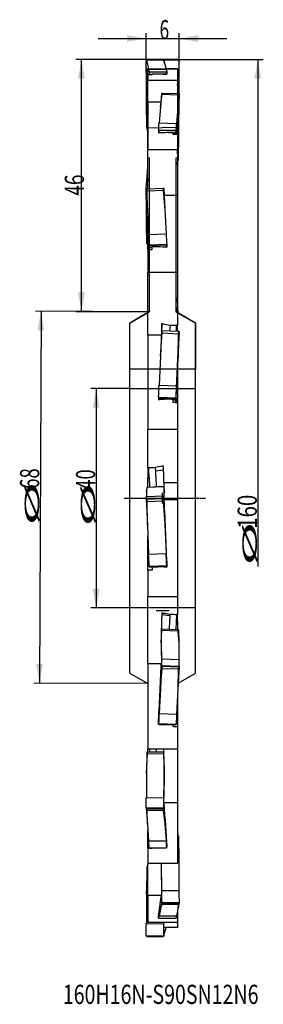
# Model space of a CAD drawing. Units: millimetres. Extents: x 223 to 268, y 152 to 332.
import ezdxf
from ezdxf.lldxf.tags import DXFTag

# ---------------------------------------------------------------- set-up
doc = ezdxf.new("R2010")
doc.units = ezdxf.units.MM
doc.linetypes.add('CENTER2', pattern=[1.125, 0.75, -0.125, 0.125, -0.125])
for name, color, linetype in [('1', 4, 'Continuous'), ('2', 7, 'Continuous'), ('4', 2, 'CENTER2'), ('80', 6, 'Continuous'), ('81', 3, 'Continuous'), ('CUT', 1, 'Continuous'), ('NOCUT', 7, 'Continuous'), ('SK2', 7, 'Continuous'), ('SK3', 1, 'DASHED'), ('SK4', 2, 'CENTER2'), ('SK6', 5, 'Continuous')]:
    doc.layers.add(name, color=color, linetype=linetype)
doc.styles.add('cesky', font='simplex.shx')
tags = doc.linetypes.add('DASHED', pattern=[25.72, 12.86, -12.86]).pattern_tags.tags
tags[6:7] = [DXFTag(74, 4), DXFTag(75, 0), DXFTag(340, '0'), DXFTag(46, 0.0), DXFTag(50, 0.0), DXFTag(44, 0.0), DXFTag(45, 0.0)]
tags[4:5] = [DXFTag(74, 4), DXFTag(75, 0), DXFTag(340, '0'), DXFTag(46, 0.0), DXFTag(50, 0.0), DXFTag(44, 0.0), DXFTag(45, 0.0)]

msp = doc.modelspace()

# ---------------------------------------------------------------- linework, layer by layer
at = {"layer": '1'}
for p, q in [((246.55, 324.34), (246.45, 324.24)), ((246.45, 324.24), (246.66, 323.54)), ((246.45, 324.14), (246.45, 324.24)), ((246.55, 324.34), (249.54, 324.38)), ((246.59, 324.3), (246.55, 324.34)), ((246.59, 324.3), (249.54, 324.34)), ((246.66, 323.54), (246.59, 324.3)), ((246.66, 323.54), (246.89, 322.61)), ((249.64, 324.29), (249.54, 324.38)), ((249.54, 324.38), (249.54, 324.34)), ((249.54, 324.34), (249.85, 323.59)), ((249.64, 324.29), (249.85, 323.59)), ((249.85, 323.59), (250.09, 322.66)), ((246.51, 316.67), (246.47, 321.98)), ((246.74, 321.62), (246.74, 320.65)), ((246.89, 322.61), (250.09, 322.66)), ((246.99, 322.18), (250.18, 322.23)), ((246.99, 322.18), (250.19, 322.23)), ((246.99, 322.18), (246.99, 322.16)), ((246.99, 322.18), (246.99, 322.18)), ((247.1, 322.14), (246.99, 322.16)), ((246.99, 322.16), (247, 321.62)), ((247.1, 322.14), (250.09, 322.19)), ((247.13, 321.69), (247.1, 322.14)), ((247.13, 321.69), (247.5, 321.69)), ((247.13, 321.62), (247.13, 321.69)), ((247.5, 321.73), (247.5, 321.63)), ((249.49, 321.72), (250.07, 321.73)), ((252.14, 322.73), (250.07, 322.73)), ((250.09, 322.19), (250.07, 321.73)), ((250.07, 321.73), (250.07, 321.72)), ((250.19, 322.21), (250.09, 322.19)), ((250.18, 322.23), (250.19, 322.21)), ((250.19, 322.23), (250.18, 322.23)), ((250.19, 322.21), (250.19, 321.71)), ((252.14, 322.73), (252.14, 320.65)), ((246.74, 316.66), (246.74, 320.65)), ((246.74, 320.65), (252.14, 320.65)), ((252.14, 320.65), (252.14, 318.19)), ((252.23, 319.4), (252.14, 319.84)), ((249.24, 318.2), (249.04, 315.73)), ((249.04, 315.73), (249.35, 318.07)), ((249.34, 318.28), (249.24, 318.2)), ((249.34, 318.28), (252.34, 318.19)), ((249.35, 318.07), (249.34, 318.28)), ((249.35, 318.07), (252.3, 317.98)), ((252.44, 318.22), (252.23, 319.4)), ((252.44, 318.1), (252.23, 315.64)), ((252.3, 317.98), (252.23, 315.64)), ((252.34, 318.19), (252.3, 317.98)), ((252.44, 318.1), (252.34, 318.19)), ((252.44, 318.12), (252.44, 318.22)), ((252.44, 318.14), (252.44, 318.14)), ((252.44, 318.14), (252.44, 318.12)), ((252.44, 318.02), (252.44, 318.1)), ((246.56, 311.9), (246.51, 316.67)), ((249.11, 316.66), (246.74, 316.66)), ((246.74, 316.66), (246.74, 307.99)), ((252.38, 311.64), (252.42, 316.19)), ((252.38, 310.7), (252.42, 315.97)), ((249.04, 315.73), (248.8, 312.84)), ((252.23, 315.64), (252, 312.74)), ((248.8, 312.84), (252, 312.74)), ((246.57, 311.88), (246.56, 311.9)), ((246.56, 311.88), (246.59, 311.88)), ((246.56, 311.88), (246.57, 311.88)), ((246.74, 311.12), (246.66, 311.45)), ((248.7, 311.56), (248.69, 311.01)), ((248.7, 311.61), (251.9, 311.51)), ((248.7, 311.61), (248.7, 311.56)), ((248.79, 311.51), (248.7, 311.56)), ((248.79, 311.51), (251.79, 311.42)), ((248.82, 311.1), (248.79, 311.51)), ((248.81, 311.02), (248.82, 311.1)), ((248.82, 311.1), (249.93, 311.06)), ((251.38, 310.73), (251.39, 311.05)), ((251.39, 311.02), (251.76, 311.01)), ((251.79, 311.42), (251.76, 311.01)), ((251.76, 311.01), (251.77, 310.72)), ((251.9, 311.47), (251.79, 311.42)), ((251.9, 311.47), (251.89, 310.72)), ((251.9, 311.51), (251.9, 311.52)), ((251.9, 311.52), (251.9, 311.47)), ((252.14, 310.71), (252.14, 307.99)), ((252.33, 307.5), (252.38, 311.64)), ((252.33, 306.03), (252.38, 310.7)), ((246.74, 301.1), (246.74, 307.99)), ((246.74, 307.99), (252.14, 307.99)), ((252.14, 307.99), (252.14, 301.1)), ((252.32, 307.45), (252.33, 307.5)), ((252.32, 307.46), (252.32, 307.46)), ((252.32, 307.46), (252.32, 307.45)), ((252.14, 305.21), (252.23, 306.23)), ((252.21, 306.04), (252.32, 306.04)), ((252.21, 306.01), (252.23, 306.01)), ((252.33, 306.03), (252.23, 306.01)), ((252.32, 306.04), (252.32, 306.05)), ((252.32, 306.05), (252.33, 306.03)), ((246.45, 300.97), (246.66, 303.85)), ((246.66, 303.85), (246.74, 305)), ((246.45, 300.89), (246.45, 300.97)), ((246.45, 300.91), (246.45, 300.91)), ((246.45, 300.91), (246.45, 300.89)), ((246.55, 300.81), (246.45, 300.75)), ((246.45, 300.75), (246.66, 296.89)), ((246.45, 300.69), (246.45, 300.75)), ((246.45, 300.71), (246.45, 300.71)), ((246.45, 300.71), (246.45, 300.69)), ((246.55, 300.81), (249.54, 300.93)), ((246.59, 300.46), (246.55, 300.81)), ((246.59, 300.46), (249.54, 300.58)), ((246.66, 296.89), (246.59, 300.46)), ((249.64, 300.88), (249.54, 300.93)), ((249.54, 300.93), (249.54, 300.58)), ((249.54, 300.58), (249.85, 297.02)), ((249.64, 300.88), (249.85, 297.02)), ((246.51, 296.38), (246.47, 299.47)), ((246.51, 294.64), (246.47, 299.06)), ((252.14, 299.59), (249.71, 299.59)), ((252.14, 299.59), (252.14, 285.65)), ((246.56, 293.5), (246.51, 296.38)), ((246.66, 296.89), (246.89, 292.48)), ((249.85, 297.02), (250.09, 292.61)), ((246.56, 290.78), (246.51, 294.64)), ((246.57, 293.42), (246.56, 293.5)), ((246.56, 293.44), (246.56, 293.44)), ((246.56, 293.44), (246.57, 293.42)), ((246.57, 290.84), (246.56, 290.78)), ((246.56, 290.82), (246.57, 290.84)), ((246.76, 289.72), (246.66, 291.59)), ((246.89, 292.48), (250.09, 292.61)), ((246.56, 290.82), (246.7, 290.82)), ((246.66, 290.72), (246.56, 290.78)), ((246.66, 290.72), (246.71, 290.72)), ((246.74, 289.71), (246.74, 290.04)), ((246.74, 289.71), (246.74, 285.65)), ((246.99, 290.63), (250.19, 290.76)), ((246.99, 290.63), (246.99, 290.65)), ((246.99, 290.65), (246.99, 290.57)), ((246.99, 290.57), (247.01, 289.72)), ((247.1, 290.49), (246.99, 290.57)), ((247.1, 290.49), (250.09, 290.61)), ((247.13, 290.2), (247.1, 290.49)), ((247.11, 289.73), (247.13, 290.2)), ((247.13, 290.2), (247.5, 290.21)), ((247.51, 289.74), (247.5, 290.23)), ((248.82, 290.26), (250.07, 290.32)), ((250.09, 290.61), (250.07, 290.32)), ((250.07, 290.32), (250.08, 290.18)), ((250.19, 290.7), (250.09, 290.61)), ((250.19, 290.76), (250.19, 290.7)), ((250.19, 290.7), (250.2, 290.18)), ((246.74, 279.99), (246.74, 285.65)), ((246.74, 285.65), (252.14, 285.65)), ((252.14, 285.65), (252.14, 279.99)), ((252.23, 279.25), (252.14, 280.95)), ((252.29, 278.18), (252.23, 279.25)), ((246.74, 278.26), (243.44, 276.36)), ((255.44, 276.36), (252.14, 278.26)), ((243.44, 212.51), (243.44, 276.36)), ((249.24, 274.97), (249.04, 270.3)), ((249.34, 274.99), (249.24, 274.97)), ((249.31, 276.26), (249.31, 276.28)), ((249.34, 274.99), (252.34, 274.85)), ((249.35, 274.55), (249.34, 274.99)), ((252.14, 274.86), (252.14, 275.95)), ((252.44, 274.83), (252.23, 270.16)), ((252.34, 274.85), (252.3, 274.42)), ((252.44, 274.83), (252.34, 274.85)), ((252.44, 274.81), (252.44, 274.83)), ((252.44, 274.82), (252.44, 274.81)), ((255.44, 212.51), (255.44, 276.36)), ((249.21, 274.12), (246.74, 274.12)), ((246.74, 274.12), (246.74, 257.03)), ((249.04, 270.3), (249.35, 274.55)), ((249.35, 274.55), (252.3, 274.42)), ((252.3, 274.42), (252.23, 270.16)), ((252.33, 272.03), (252.38, 273.21)), ((252.38, 273.21), (252.42, 274.38)), ((252.42, 274.38), (252.42, 274.38)), ((252.32, 271.93), (252.33, 272.03)), ((252.32, 271.96), (252.32, 271.93)), ((249.04, 270.3), (248.8, 265.04)), ((251.99, 264.52), (252.23, 269.78)), ((252.23, 270.16), (252, 264.9)), ((252.14, 267.93), (252.14, 262.13)), ((248.8, 265.04), (252, 264.9)), ((251.87, 261.83), (251.99, 264.52)), ((248.7, 262.79), (248.68, 262.37)), ((248.7, 262.89), (248.7, 262.79)), ((248.7, 262.87), (251.9, 262.72)), ((248.79, 262.69), (248.7, 262.79)), ((248.79, 262.69), (251.79, 262.55)), ((248.82, 262.55), (248.79, 262.69)), ((248.79, 262.38), (248.82, 262.55)), ((248.82, 262.55), (250.16, 262.49)), ((251.36, 261.86), (251.39, 262.44)), ((251.39, 262.43), (251.76, 262.42)), ((251.79, 262.55), (251.76, 262.42)), ((251.76, 262.42), (251.81, 261.84)), ((251.9, 262.65), (251.79, 262.55)), ((251.9, 262.65), (251.86, 261.83)), ((251.89, 262.14), (252.14, 262.13)), ((251.9, 262.72), (251.9, 262.74)), ((251.9, 262.74), (251.9, 262.65)), ((252.14, 262.13), (252.14, 261.82)), ((252.14, 261.82), (252.14, 257.03)), ((246.74, 253.47), (246.74, 257.03)), ((246.74, 257.03), (252.14, 257.03)), ((252.14, 257.03), (252.14, 253.47)), ((246.74, 250.01), (246.74, 248.14)), ((248.13, 249.42), (249.61, 249.59)), ((246.74, 248.14), (246.98, 248.15)), ((246.74, 246.47), (246.74, 248.14)), ((246.98, 248.15), (247.06, 246.48)), ((248.18, 248.2), (248.26, 246.53)), ((246.51, 245.66), (246.68, 246.42)), ((246.56, 246.36), (246.51, 245.66)), ((246.66, 246.46), (246.56, 246.36)), ((246.66, 246.46), (249.65, 246.59)), ((246.68, 246.42), (246.66, 246.46)), ((246.68, 246.42), (249.62, 246.55)), ((249.65, 246.59), (249.62, 246.55)), ((249.62, 246.55), (249.71, 245.79)), ((249.71, 246.53), (249.65, 246.59)), ((249.69, 247.3), (252.14, 247.3)), ((249.73, 246.04), (249.71, 245.79)), ((246.45, 244.3), (249.64, 244.43)), ((246.45, 244.29), (249.65, 244.43)), ((246.45, 244.3), (246.45, 244.29)), ((246.45, 244.29), (246.45, 244.28)), ((246.45, 244.28), (246.66, 239.51)), ((246.55, 244.26), (246.45, 244.28)), ((246.51, 245.66), (246.47, 244.73)), ((246.47, 244.73), (249.66, 244.86)), ((246.55, 244.26), (249.54, 244.39)), ((246.59, 243.81), (246.55, 244.26)), ((249.64, 244.41), (249.54, 244.39)), ((249.54, 244.39), (249.54, 243.93)), ((249.64, 244.43), (249.65, 244.43)), ((249.65, 244.43), (249.64, 244.41)), ((249.64, 244.41), (249.85, 239.65)), ((249.71, 245.79), (249.66, 244.86)), ((249.68, 244.14), (249.73, 245.15)), ((252.14, 245.15), (252.14, 244.14)), ((246.59, 243.81), (249.54, 243.93)), ((246.66, 239.51), (246.59, 243.81)), ((249.54, 243.93), (249.85, 239.65)), ((252.14, 244.14), (249.68, 244.14)), ((252.14, 244.14), (252.14, 226.5)), ((246.66, 239.51), (246.89, 234.21)), ((249.85, 239.65), (250.09, 234.34)), ((246.74, 236.63), (246.74, 237.53)), ((246.74, 232.95), (246.74, 236.63)), ((246.78, 236.63), (246.74, 236.63)), ((246.89, 234.21), (250.09, 234.34)), ((246.74, 232.95), (246.95, 232.96)), ((246.74, 231.28), (246.74, 232.95)), ((246.99, 232.03), (250.19, 232.16)), ((246.99, 232.03), (246.99, 231.95)), ((247.1, 231.86), (246.99, 231.95)), ((247.1, 231.86), (250.09, 231.98)), ((250.19, 232.08), (250.09, 231.98)), ((250.19, 232.16), (250.18, 232.18)), ((250.18, 232.18), (250.19, 232.08)), ((250.19, 232.08), (250.19, 232.15)), ((246.74, 231.28), (246.74, 226.5)), ((246.74, 225.57), (246.74, 226.5)), ((246.74, 226.5), (252.14, 226.5)), ((252.14, 226.5), (252.14, 225.57)), ((248.24, 223.97), (250.64, 223.97)), ((249.3, 223.24), (250.77, 223.03)), ((252.14, 221.94), (252.14, 223.23)), ((250.71, 221.99), (250.63, 220.53)), ((251.91, 221.95), (251.83, 220.5)), ((252.14, 221.94), (251.91, 221.95)), ((252.14, 221.94), (252.14, 220.49)), ((249.18, 218.03), (249.27, 220.37)), ((249.24, 220.58), (249.2, 220.55)), ((249.27, 220.37), (249.24, 220.58)), ((249.24, 220.58), (252.23, 220.48)), ((249.27, 220.37), (252.21, 220.27)), ((252.23, 220.48), (252.21, 220.27)), ((252.21, 220.27), (252.38, 217.93)), ((252.33, 220.4), (252.23, 220.48)), ((252.33, 220.4), (252.38, 217.93)), ((246.74, 214.2), (246.74, 217.32)), ((249.16, 218.91), (249.18, 218.03)), ((249.16, 217.32), (249.21, 214.2)), ((249.18, 218.03), (249.23, 215.13)), ((252.38, 217.93), (252.42, 215.03)), ((249.21, 214.2), (246.74, 214.2)), ((246.74, 214.2), (246.74, 198.7)), ((249.24, 213.85), (249.04, 209.72)), ((249.23, 215.13), (252.42, 215.03)), ((249.24, 213.9), (249.24, 213.91)), ((249.24, 213.91), (249.24, 213.85)), ((249.24, 213.9), (252.44, 213.8)), ((249.34, 213.8), (249.24, 213.85)), ((249.35, 213.39), (249.34, 213.8)), ((249.34, 213.8), (252.34, 213.7)), ((252.44, 213.75), (252.23, 209.62)), ((252.34, 213.7), (252.3, 213.29)), ((252.44, 213.75), (252.34, 213.7)), ((252.44, 213.8), (252.44, 213.75)), ((243.44, 212.51), (246.74, 210.61)), ((249.04, 209.72), (249.35, 213.39)), ((249.35, 213.39), (252.3, 213.29)), ((252.3, 213.29), (252.23, 209.62)), ((252.29, 210.69), (255.44, 212.51)), ((249.04, 209.72), (248.8, 205.17)), ((252.23, 209.62), (252, 205.07)), ((252.14, 207.92), (252.14, 202.75)), ((248.8, 205.17), (252, 205.07)), ((248.7, 203.26), (248.69, 203.49)), ((248.7, 203.35), (248.7, 203.26)), ((248.7, 203.32), (248.7, 203.35)), ((248.7, 203.32), (251.9, 203.22)), ((248.79, 203.17), (248.7, 203.26)), ((248.79, 203.17), (251.79, 203.08)), ((251.9, 203.16), (251.79, 203.08)), ((251.9, 203.22), (251.9, 203.16)), ((252.14, 202.75), (252.14, 198.7)), ((246.56, 198.09), (246.51, 194.23)), ((246.51, 194.23), (246.68, 197.8)), ((246.66, 198.15), (246.56, 198.09)), ((246.66, 198.15), (249.65, 198.2)), ((246.68, 197.8), (246.66, 198.15)), ((246.68, 197.8), (249.62, 197.85)), ((246.74, 198.83), (246.71, 198.15)), ((246.74, 198.15), (246.74, 198.7)), ((246.74, 198.7), (252.14, 198.7)), ((247.02, 198.7), (247.06, 198.16)), ((248.22, 198.7), (248.26, 198.18)), ((249.65, 198.2), (249.62, 197.85)), ((249.62, 197.85), (249.71, 194.28)), ((249.66, 198.2), (249.65, 198.2)), ((246.51, 194.23), (246.47, 189.81)), ((249.71, 194.28), (249.66, 189.86)), ((249.73, 195.66), (249.71, 194.28)), ((249.68, 188.86), (249.73, 193.62)), ((252.14, 193.62), (252.14, 188.86)), ((246.47, 189.81), (249.66, 189.86)), ((252.14, 188.86), (249.68, 188.86)), ((252.14, 188.86), (252.14, 177.86)), ((246.45, 187.96), (249.64, 188.02)), ((246.45, 187.96), (246.45, 187.89)), ((246.55, 187.81), (246.45, 187.89)), ((246.45, 187.89), (246.66, 185.02)), ((246.55, 187.81), (249.54, 187.87)), ((246.59, 187.52), (246.55, 187.81)), ((246.59, 187.52), (249.54, 187.57)), ((246.66, 185.02), (246.59, 187.52)), ((249.64, 187.95), (249.54, 187.87)), ((249.54, 187.87), (249.54, 187.57)), ((249.54, 187.57), (249.85, 185.08)), ((249.65, 188.03), (249.64, 187.95)), ((249.64, 188.02), (249.65, 188.03)), ((249.64, 187.95), (249.85, 185.08)), ((246.66, 185.02), (246.89, 181.93)), ((249.85, 185.08), (250.09, 181.98)), ((246.74, 180.55), (246.74, 183.86)), ((252.14, 183.66), (252.21, 182.86)), ((246.89, 181.93), (250.09, 181.98)), ((252.14, 182.86), (252.23, 182.86)), ((252.14, 182.42), (252.21, 182.42)), ((252.23, 182.86), (252.21, 182.42)), ((252.21, 182.42), (252.38, 178.17)), ((252.33, 182.84), (252.23, 182.86)), ((252.33, 182.84), (252.38, 178.17)), ((246.74, 180.55), (246.74, 177.86)), ((246.99, 180.69), (250.19, 180.74)), ((246.99, 180.69), (246.99, 180.65)), ((247.1, 180.59), (246.99, 180.65)), ((247.1, 180.59), (250.09, 180.65)), ((250.19, 180.71), (250.09, 180.65)), ((250.18, 180.76), (250.19, 180.71)), ((250.19, 180.74), (250.18, 180.76)), ((250.19, 180.71), (250.19, 181.07)), ((246.74, 177.74), (246.66, 177.41)), ((246.74, 177.86), (252.14, 177.86)), ((249.18, 177.86), (249.23, 172.91)), ((252.38, 178.17), (252.42, 172.9)), ((246.56, 176.97), (246.51, 172.2)), ((246.51, 172.2), (246.68, 176.49)), ((246.56, 176.99), (246.57, 176.98)), ((246.56, 176.99), (246.74, 176.98)), ((246.57, 176.98), (246.56, 176.97)), ((246.66, 176.95), (246.56, 176.97)), ((246.57, 176.98), (246.74, 176.98)), ((246.66, 177.41), (246.74, 177.41)), ((246.66, 176.95), (246.74, 176.95)), ((246.68, 176.49), (246.66, 176.95)), ((246.68, 176.49), (246.74, 176.49)), ((246.74, 171.98), (246.74, 177.66)), ((249.16, 177.66), (249.21, 171.98)), ((249.23, 172.91), (252.42, 172.9)), ((246.51, 172.2), (246.47, 166.89)), ((249.21, 171.98), (246.74, 171.98)), ((246.74, 171.98), (246.74, 167.15)), ((249.24, 170.65), (249.04, 169.47)), ((249.24, 170.73), (249.24, 170.75)), ((249.24, 170.75), (249.24, 170.65)), ((249.24, 170.73), (252.44, 170.72)), ((249.34, 170.55), (249.24, 170.65)), ((249.35, 170.41), (249.34, 170.55)), ((249.34, 170.55), (252.34, 170.55)), ((252.44, 170.65), (252.23, 169.47)), ((252.34, 170.55), (252.3, 170.41)), ((252.44, 170.65), (252.34, 170.55)), ((252.44, 170.72), (252.44, 170.65)), ((249.04, 169.47), (248.8, 168.3)), ((249.04, 169.47), (249.35, 170.41)), ((249.35, 170.41), (252.3, 170.41)), ((252.23, 169.47), (252, 168.3)), ((252.14, 169.03), (252.14, 168.09)), ((252.3, 170.41), (252.23, 169.47)), ((246.74, 167.15), (252.14, 167.15)), ((248.7, 167.85), (248.69, 168.29)), ((248.7, 167.87), (248.7, 167.85)), ((248.7, 167.86), (248.7, 167.87)), ((248.7, 167.86), (251.9, 167.86)), ((248.79, 167.83), (248.7, 167.85)), ((248.79, 167.83), (251.79, 167.83)), ((248.8, 168.3), (252, 168.3)), ((249.67, 167.15), (249.66, 166.84)), ((249.68, 166.13), (249.69, 167.15)), ((251.9, 167.85), (251.79, 167.83)), ((251.9, 167.86), (251.9, 167.85)), ((252.14, 168.09), (252.14, 167.15)), ((252.14, 167.15), (252.14, 166.13)), ((246.47, 166.89), (249.66, 166.84)), ((249.64, 164.58), (249.85, 165.28)), ((252.14, 166.13), (249.68, 166.13)), ((249.85, 165.28), (250.07, 166.13)), ((246.45, 164.71), (246.45, 164.63)), ((246.45, 164.71), (249.64, 164.66)), ((246.55, 164.53), (246.45, 164.63)), ((246.55, 164.53), (249.54, 164.48)), ((249.64, 164.58), (249.54, 164.48)), ((249.64, 164.66), (249.65, 164.68)), ((249.65, 164.68), (249.64, 164.58))]:
    msp.add_line(p, q, dxfattribs=at)
for centre, major_axis, ratio, start_param, end_param in [((246.29, 323.81), (0.06, -4), 0.041441, 1.094764, 1.652021), ((246.91, 326.16), (0.06, -4), 0.041441, 5.807153, 6.370307), ((248.23, 244.43), (-1.27, 78.3), 0.041471, 6.114194, 6.12185), ((263.03, 244.22), (-987.03, 13.7), 0.078325, 4.726463, 4.727989), ((250.11, 326.21), (0.06, -4), 0.041441, 5.807153, 6.196063), ((250.94, 244.43), (-1.27, 78.3), 0.041471, 6.120977, 6.12498), ((246.78, 317.03), (0.06, -3.9), 0.041441, 2.957196, 5.72327), ((252.6, 319.24), (-0.12, -4), 0.032103, 5.024023, 5.58128), ((252.6, 316.3), (0, -4), 0.044471, 4.232212, 4.244144), ((252.6, 316.3), (0, -4), 0.044471, 4.597154, 4.678063), ((252.6, 316.3), (0, -4), 0.044471, 4.754283, 4.795366), ((248.78, 315.42), (-0.12, -4), 0.032103, 0.305737, 0.868891), ((251.98, 315.33), (-0.12, -4), 0.032103, 0.305737, 0.868891), ((252.11, 309.48), (-0.12, -3.9), 0.032103, 0.952774, 4.391738), ((246.64, 307.9), (0.06, -4), 0.041441, 2.66556, 3.228714), ((247.95, 244.43), (-2.42, -78.3), 0.032104, 3.692816, 3.696819), ((235.67, 243.3), (-994.03, -42.64), 0.067444, 4.694892, 4.696408), ((250.66, 244.44), (-2.42, -78.3), 0.032104, 3.695951, 3.703607), ((252.25, 303.64), (-0.12, -4), 0.032103, 3.44733, 4.010484), ((252.25, 302.49), (0, -4), 0.044471, 2.661416, 3.134149), ((246.78, 299.5), (-0.07, -3.9), 0.04073, 3.743293, 4.368372), ((246.29, 297.84), (-0.07, -4), 0.04073, 2.386477, 2.444016), ((246.29, 303.28), (0.16, -4), 0.017877, 0.309337, 0.872491), ((246.29, 297.84), (-0.07, -4), 0.04073, 2.017585, 2.079074), ((246.29, 297.84), (-0.07, -4), 0.04073, 1.880862, 1.974073), ((246.78, 292.03), (0.16, -3.9), 0.017877, 0.934472, 5.32308), ((246.64, 290.37), (0.16, -4), 0.017877, 1.880133, 2.443287), ((246.64, 288.25), (-0.07, -4), 0.04073, 3.542079, 4.014812), ((246.91, 293.7), (0.16, -4), 0.017877, 5.021726, 5.58488), ((250.11, 293.83), (0.16, -4), 0.017877, 5.021726, 5.58488), ((246.78, 292.03), (0.16, -3.9), 0.017877, 5.32308, 5.348704), ((248.23, 244.43), (-3.19, 78.3), 0.017865, 5.328738, 5.336394), ((262.87, 244.82), (-981.45, 63.99), 0.04518, 4.728239, 4.729774), ((250.94, 244.43), (-3.19, 78.3), 0.017865, 5.335522, 5.339525), ((252.11, 277.09), (0.13, -3.9), 0.030789, 1.867461, 2.146572), ((251.93, 274.44), (-0.13, -3), 0.000929, 1.716192, 2.100711), ((252.6, 278.36), (-0.18, -4), 0.000929, 5.80305, 6.366204), ((252.25, 270.11), (-0.18, -4), 0.000929, 4.232254, 4.795408), ((248.78, 264.71), (-0.18, -4), 0.000929, 1.090661, 1.653815), ((251.98, 264.57), (-0.18, -4), 0.000929, 1.090661, 1.653815), ((247.95, 244.43), (-3.49, -78.3), 0.000928, 4.477265, 4.481268), ((246.96, 247.63), (0.12, -3), 0.01616, 1.745531, 2.493054), ((246.29, 248.28), (0.17, -4), 0.01616, 0.087797, 0.475362), ((249.49, 248.41), (0.17, -4), 0.01616, 6.195393, 6.758548), ((250.94, 244.43), (-3.25, 78.3), 0.016148, 1.573915, 1.731663), ((246.91, 232.37), (0.17, -4), 0.01616, 1.483004, 2.046159), ((250.11, 232.51), (0.17, -4), 0.01616, 1.483004, 2.046159), ((248.23, 244.43), (-3.25, 78.3), 0.016148, 1.731224, 1.738446), ((251.93, 220.33), (-0.1, -3), 0.030789, 3.397592, 4.145115), ((247.95, 244.43), (-2.52, -78.3), 0.030787, 1.017551, 1.175299), ((249.4, 217.71), (-0.13, -4), 0.030789, 5.415284, 5.978438), ((252.6, 217.61), (-0.13, -4), 0.030789, 5.415284, 5.978438), ((248.78, 202.12), (-0.13, -4), 0.030789, 3.844487, 4.407641), ((251.98, 202.02), (-0.13, -4), 0.030789, 3.844487, 4.407641), ((236.03, 244.05), (-981.1, -65.86), 0.042292, 1.580856, 1.58091), ((250.66, 244.43), (-2.52, -78.3), 0.030787, 1.010765, 1.015521), ((246.29, 191.02), (0.07, -4), 0.04073, 0.697577, 1.260731), ((249.49, 191.08), (0.07, -4), 0.04073, 0.697577, 1.260731), ((250.94, 244.43), (-1.4, 78.3), 0.040757, 2.359253, 2.517), ((246.91, 178.12), (0.07, -4), 0.04073, 2.268373, 2.831527), ((250.11, 178.17), (0.07, -4), 0.04073, 2.268373, 2.831527), ((248.23, 244.43), (-1.4, 78.3), 0.040758, 2.523216, 2.523781), ((263.11, 245.02), (-990.2, 45.3), 0.065234, 1.560732, 1.560748), ((246.64, 180.97), (-0.06, -4), 0.041441, 0.087123, 0.476033), ((249.4, 172.57), (0, -4), 0.044471, 4.629411, 5.192566), ((252.6, 172.57), (0, -4), 0.044471, 4.629411, 5.192566), ((247.95, 244.43), (-0.07, -78.3), 0.044515, 0.231204, 0.388952), ((236.19, 242.83), (-975.24, -16.89), 0.076712, 1.582279, 1.582293), ((248.78, 164.32), (0, -4), 0.044471, 3.058615, 3.621769), ((251.98, 164.31), (0, -4), 0.044471, 3.224578, 3.621769), ((246.29, 165.06), (-0.06, -4), 0.041441, 1.483675, 2.046829), ((249.49, 165.01), (-0.06, -4), 0.041441, 1.483675, 2.046829)]:
    msp.add_ellipse(centre, major_axis=major_axis, ratio=ratio, start_param=start_param, end_param=end_param, dxfattribs=at)
msp.add_ellipse((252.11, 267.34), major_axis=(-0.17, -3.9), ratio=0.000929, dxfattribs=at)
for points, weights in [([(247.53, 321.63), (247.14, 321.62), (246.74, 321.62)], [0.499999529128, 0.500000470872, 0.499999529128]), ([(248.7, 321.73), (248.1, 321.73), (247.5, 321.73)], [0.499999859779, 0.500000140221, 0.499999859779]), ([(251.39, 311.05), (250.79, 311.06), (250.19, 311.08)], [0.499999990708, 0.500000009292, 0.499999990708]), ([(252.14, 310.71), (251.75, 310.72), (251.36, 310.73)], [0.499999928118, 0.500000071882, 0.499999928118]), ([(247.53, 289.74), (247.14, 289.73), (246.74, 289.71)], [0.500000334627, 0.499999665373, 0.500000334627]), ([(248.7, 290.27), (248.1, 290.25), (247.5, 290.23)], [0.499999992821, 0.500000007179, 0.499999992821]), ([(250.19, 262.49), (249.43, 262.43), (248.68, 262.37)], [0.500000064805, 0.499999935195, 0.500000064805]), ([(251.39, 262.44), (250.79, 262.46), (250.19, 262.49)], [0.500000261785, 0.499999738215, 0.500000261785]), ([(251.36, 261.86), (251.37, 262.15), (251.39, 262.44)], [0.500001831643, 0.499998168357, 0.500001831643]), ([(252.14, 261.82), (251.75, 261.84), (251.36, 261.86)], [0.499999727773, 0.500000272227, 0.499999727773]), ([(250.21, 231.84), (249.6, 231.89), (248.99, 231.94)], [0.500000081875, 0.499999949496, 0.500000031153]), ([(247.53, 231.32), (247.14, 231.3), (246.74, 231.28)], [0.499999926344, 0.500000073656, 0.499999926344]), ([(252.14, 202.75), (251.75, 202.76), (251.36, 202.77)], [0.500000131547, 0.499999868453, 0.500000131547]), ([(247.53, 180.57), (247.14, 180.56), (246.74, 180.55)], [0.499999926679, 0.500000073321, 0.499999926679]), ([(252.14, 168.09), (252.03, 168.09), (251.92, 168.09)], [0.499999929683, 0.499999969294, 0.499999986591])]:
    msp.add_rational_spline(points, weights, degree=2, dxfattribs=at)
for points in [[(246.74, 300.82), (246.74, 300.92), (246.74, 301.01), (246.74, 301.1)], [(249.31, 276.28), (249.39, 276.27), (249.46, 276.25), (249.53, 276.24)], [(249.53, 276.24), (249.95, 276.15), (250.37, 276.07), (250.8, 275.99)], [(250.8, 275.99), (251.2, 275.98), (251.6, 275.96), (252, 275.95)], [(252.14, 275.95), (252.1, 275.95), (252.05, 275.95), (252, 275.95)], [(246.89, 250.02), (246.84, 250.02), (246.79, 250.01), (246.74, 250.01)], [(246.89, 250.02), (247.29, 250.03), (247.69, 250.04), (248.09, 250.06)], [(248.09, 250.06), (248.51, 250.14), (248.93, 250.23), (249.35, 250.31)], [(249.35, 250.31), (249.43, 250.33), (249.5, 250.34), (249.57, 250.36)], [(249.31, 223.53), (249.39, 223.52), (249.46, 223.51), (249.53, 223.49)], [(249.53, 223.49), (249.95, 223.42), (250.37, 223.34), (250.8, 223.27)], [(250.8, 223.27), (251.2, 223.26), (251.6, 223.25), (252, 223.23)], [(252.14, 223.23), (252.1, 223.23), (252.05, 223.23), (252, 223.23)], [(246.74, 177.66), (246.74, 177.72), (246.74, 177.77), (246.74, 177.83)], [(249.16, 177.86), (249.16, 177.79), (249.16, 177.72), (249.16, 177.66)]]:
    msp.add_open_spline(points, degree=3, dxfattribs=at)
for points, knots in [([(252.14, 301.1), (252.14, 300.88), (252.14, 300.66), (252.14, 300.37), (252.14, 300.31), (252.14, 300.2), (252.14, 300.14), (252.14, 299.97), (252.14, 299.85), (252.14, 299.69), (252.14, 299.65), (252.14, 299.61)], [0, 0, 0, 0, 0.458348, 0.458348, 0.572934, 0.572934, 0.687521, 0.687521, 0.916695, 0.916695, 1, 1, 1, 1]), ([(246.74, 274.14), (246.74, 274.15), (246.74, 274.16), (246.74, 274.2), (246.74, 274.25), (246.74, 274.46), (246.74, 274.64), (246.74, 274.93), (246.74, 275.03), (246.74, 275.18), (246.74, 275.23), (246.74, 275.34), (246.74, 275.39), (246.74, 275.65), (246.74, 275.87), (246.74, 276.31), (246.74, 276.53), (246.74, 276.79), (246.74, 276.82), (246.74, 276.87), (246.74, 276.96), (246.74, 277.05), (246.74, 277.22), (246.74, 277.33), (246.74, 277.67), (246.74, 277.9), (246.74, 278.18), (246.74, 278.24), (246.74, 278.35), (246.74, 278.41), (246.74, 278.57), (246.74, 278.68), (246.74, 278.84), (246.74, 278.9), (246.74, 279), (246.74, 279.06), (246.74, 279.22), (246.74, 279.32), (246.74, 279.62), (246.74, 279.81), (246.74, 279.99)], [0, 0, 0, 0, 0.004172, 0.004172, 0.031086, 0.031086, 0.138743, 0.138743, 0.192572, 0.192572, 0.219486, 0.219486, 0.2464, 0.2464, 0.354057, 0.354057, 0.461714, 0.461714, 0.475172, 0.475172, 0.488629, 0.515543, 0.515543, 0.569372, 0.569372, 0.677029, 0.677029, 0.703943, 0.703943, 0.730857, 0.730857, 0.784686, 0.784686, 0.8116, 0.8116, 0.838514, 0.838514, 0.892343, 0.892343, 1, 1, 1, 1]), ([(252.14, 279.99), (252.14, 279.85), (252.14, 279.7), (252.14, 279.51), (252.14, 279.47), (252.14, 279.4), (252.14, 279.36), (252.14, 279.24), (252.14, 279.08), (252.14, 278.91), (252.14, 278.74), (252.14, 278.66), (252.14, 278.4), (252.14, 278.23), (252.14, 278.01), (252.14, 277.97), (252.14, 277.88), (252.14, 277.74), (252.14, 277.61), (252.14, 277.35), (252.14, 277.17), (252.14, 276.82), (252.14, 276.64), (252.14, 276.42), (252.14, 276.38), (252.14, 276.29), (252.14, 276.16), (252.14, 276.03), (252.14, 275.95)], [0, 0, 0, 0, 0.125, 0.125, 0.15625, 0.15625, 0.1875, 0.1875, 0.25, 0.3125, 0.3125, 0.375, 0.375, 0.5, 0.5, 0.53125, 0.53125, 0.5625, 0.625, 0.625, 0.75, 0.75, 0.875, 0.875, 0.90625, 0.90625, 0.9375, 1, 1, 1, 1]), ([(249.31, 276.28), (249.31, 276.21), (249.31, 276.14), (249.3, 276), (249.3, 275.93), (249.29, 275.72), (249.28, 275.44), (249.26, 275.18), (249.26, 275.03), (249.26, 275), (249.25, 274.97)], [0, 0, 0, 0, 0.155039, 0.155039, 0.310078, 0.310078, 0.620155, 0.930233, 0.930233, 1, 1, 1, 1]), ([(249.26, 274.97), (249.26, 275.02), (249.26, 275.17), (249.28, 275.41), (249.28, 275.61), (249.29, 275.73), (249.29, 275.75), (249.29, 275.8), (249.29, 275.83), (249.3, 275.9), (249.3, 275.95), (249.31, 276.08), (249.31, 276.18), (249.31, 276.26)], [0, 0, 0, 0, 0.099961, 0.324971, 0.54998, 0.54998, 0.606233, 0.606233, 0.662485, 0.662485, 0.77499, 0.77499, 1, 1, 1, 1]), ([(250.8, 275.99), (250.79, 275.91), (250.79, 275.74), (250.78, 275.57), (250.77, 275.44), (250.77, 275.4), (250.77, 275.33), (250.77, 275.31), (250.77, 275.26), (250.77, 275.24), (250.76, 275.13), (250.76, 275.04), (250.75, 274.94), (250.75, 274.93), (250.75, 274.93)], [0, 0, 0, 0, 0.245068, 0.490136, 0.490136, 0.61267, 0.61267, 0.673937, 0.673937, 0.735204, 0.735204, 0.980272, 0.980272, 1, 1, 1, 1]), ([(246.74, 250.01), (246.74, 250.19), (246.74, 250.36), (246.74, 250.62), (246.74, 250.71), (246.74, 250.84), (246.74, 250.88), (246.74, 250.97), (246.74, 251.01), (246.74, 251.22), (246.74, 251.55), (246.74, 251.86), (246.74, 252.08), (246.74, 252.16), (246.74, 252.3), (246.74, 252.44), (246.74, 252.58), (246.74, 252.67), (246.74, 252.71), (246.74, 252.77), (246.74, 252.8), (246.74, 252.96), (246.74, 253.19), (246.74, 253.38), (246.74, 253.47)], [0, 0, 0, 0, 0.125, 0.125, 0.1875, 0.1875, 0.21875, 0.21875, 0.25, 0.25, 0.375, 0.5, 0.5, 0.5625, 0.5625, 0.625, 0.6875, 0.6875, 0.71875, 0.71875, 0.75, 0.75, 0.875, 1, 1, 1, 1]), ([(252.14, 253.47), (252.14, 253.36), (252.14, 253.23), (252.14, 253.05), (252.14, 253.01), (252.14, 252.93), (252.14, 252.89), (252.14, 252.78), (252.14, 252.69), (252.14, 252.57), (252.14, 252.52), (252.14, 252.44), (252.14, 252.39), (252.14, 252.26), (252.14, 252.16), (252.14, 252.02), (252.14, 251.97), (252.14, 251.87), (252.14, 251.82), (252.14, 251.67), (252.14, 251.57), (252.14, 251.26), (252.14, 251.05), (252.14, 250.77), (252.14, 250.69), (252.14, 250.61), (252.14, 250.55), (252.14, 250.52), (252.14, 250.38), (252.14, 250.27), (252.14, 249.93), (252.14, 249.7), (252.14, 249.36), (252.14, 249.24), (252.14, 249.1), (252.14, 249.07), (252.14, 249.02), (252.14, 248.99), (252.14, 248.9), (252.14, 248.85), (252.14, 248.56), (252.14, 248.34), (252.14, 248.02), (252.14, 247.91), (252.14, 247.76), (252.14, 247.7), (252.14, 247.6), (252.14, 247.55), (252.14, 247.29), (252.14, 246.91), (252.14, 246.56), (252.14, 246.38), (252.14, 246.36), (252.14, 246.32), (252.14, 246.26), (252.14, 246.2), (252.14, 246.09), (252.14, 246.02), (252.14, 245.82), (252.14, 245.7), (252.14, 245.56), (252.14, 245.54), (252.14, 245.5), (252.14, 245.49), (252.14, 245.47), (252.14, 245.41), (252.14, 245.36), (252.14, 245.25), (252.14, 245.19), (252.14, 245.15)], [0, 0, 0, 0, 0.0625, 0.0625, 0.078125, 0.078125, 0.09375, 0.09375, 0.125, 0.125, 0.140625, 0.140625, 0.15625, 0.15625, 0.1875, 0.1875, 0.203125, 0.203125, 0.21875, 0.21875, 0.25, 0.25, 0.3125, 0.3125, 0.328125, 0.335938, 0.335938, 0.34375, 0.34375, 0.375, 0.375, 0.4375, 0.4375, 0.46875, 0.46875, 0.476563, 0.476563, 0.484375, 0.484375, 0.5, 0.5, 0.5625, 0.5625, 0.59375, 0.59375, 0.609375, 0.609375, 0.625, 0.625, 0.6875, 0.75, 0.75, 0.757813, 0.757813, 0.765625, 0.78125, 0.78125, 0.8125, 0.8125, 0.875, 0.875, 0.890625, 0.890625, 0.898438, 0.898438, 0.90625, 0.9375, 0.9375, 1, 1, 1, 1]), ([(248.09, 250.06), (248.1, 250), (248.1, 249.88), (248.11, 249.75), (248.12, 249.65), (248.12, 249.61), (248.12, 249.56), (248.12, 249.54), (248.12, 249.5), (248.12, 249.48), (248.13, 249.39), (248.13, 249.31), (248.14, 249.16), (248.15, 248.99), (248.15, 248.83), (248.16, 248.7), (248.16, 248.65), (248.17, 248.56), (248.17, 248.52), (248.17, 248.38), (248.18, 248.29), (248.18, 248.2)], [0, 0, 0, 0, 0.125, 0.25, 0.25, 0.3125, 0.3125, 0.34375, 0.34375, 0.375, 0.375, 0.5, 0.5, 0.625, 0.75, 0.75, 0.8125, 0.8125, 0.875, 0.875, 1, 1, 1, 1]), ([(249.73, 245.15), (249.73, 245.17), (249.73, 245.21), (249.74, 245.29), (249.74, 245.38), (249.74, 245.5), (249.73, 245.58), (249.73, 245.6), (249.73, 245.64), (249.73, 245.65), (249.73, 245.71), (249.73, 245.75), (249.73, 245.87), (249.73, 246.04), (249.72, 246.23), (249.72, 246.38), (249.72, 246.46), (249.71, 246.54), (249.71, 246.6), (249.71, 246.62), (249.71, 246.76), (249.71, 246.88), (249.7, 247.12), (249.69, 247.37), (249.68, 247.63), (249.68, 247.8), (249.67, 247.83), (249.67, 247.9), (249.67, 247.94), (249.67, 248.04), (249.66, 248.11), (249.66, 248.32), (249.65, 248.6), (249.64, 248.89), (249.63, 249.11), (249.62, 249.19), (249.62, 249.33), (249.61, 249.41), (249.61, 249.63), (249.6, 249.78), (249.59, 250.07), (249.58, 250.21), (249.57, 250.36)], [0, 0, 0, 0, 0.0625, 0.0625, 0.125, 0.1875, 0.1875, 0.203125, 0.203125, 0.21875, 0.21875, 0.25, 0.25, 0.3125, 0.375, 0.375, 0.40625, 0.421875, 0.421875, 0.4375, 0.4375, 0.5, 0.5, 0.5625, 0.625, 0.625, 0.640625, 0.640625, 0.65625, 0.65625, 0.6875, 0.6875, 0.75, 0.8125, 0.8125, 0.84375, 0.84375, 0.875, 0.875, 0.9375, 0.9375, 1, 1, 1, 1]), ([(246.74, 217.32), (246.74, 217.44), (246.74, 217.58), (246.74, 217.88), (246.74, 218.05), (246.74, 218.24), (246.74, 218.27), (246.74, 218.31), (246.74, 218.33), (246.74, 218.4), (246.74, 218.45), (246.74, 218.59), (246.74, 218.68), (246.74, 218.97), (246.74, 219.18), (246.74, 219.44), (246.74, 219.52), (246.74, 219.6), (246.74, 219.66), (246.74, 219.68), (246.74, 219.82), (246.74, 219.93), (246.74, 220.26), (246.74, 220.49), (246.74, 220.83), (246.74, 220.94), (246.74, 221.12), (246.74, 221.18), (246.74, 221.29), (246.74, 221.35), (246.74, 221.63), (246.74, 221.86), (246.74, 222.19), (246.74, 222.3), (246.74, 222.47), (246.74, 222.52), (246.74, 222.63), (246.74, 222.69), (246.74, 222.95), (246.74, 223.16), (246.74, 223.55), (246.74, 223.74), (246.74, 223.95), (246.74, 223.97), (246.74, 224.01), (246.74, 224.08), (246.74, 224.14), (246.74, 224.27), (246.74, 224.35), (246.74, 224.58), (246.74, 224.72), (246.74, 224.88), (246.74, 224.91), (246.74, 224.97), (246.74, 225), (246.74, 225.09), (246.74, 225.14), (246.74, 225.21), (246.74, 225.24), (246.74, 225.28), (246.74, 225.3), (246.74, 225.36), (246.74, 225.4), (246.74, 225.49), (246.74, 225.54), (246.74, 225.57)], [0, 0, 0, 0, 0.0625, 0.0625, 0.125, 0.125, 0.132813, 0.132813, 0.140625, 0.140625, 0.15625, 0.15625, 0.1875, 0.1875, 0.25, 0.25, 0.265625, 0.273438, 0.273438, 0.28125, 0.28125, 0.3125, 0.3125, 0.375, 0.375, 0.40625, 0.40625, 0.421875, 0.421875, 0.4375, 0.4375, 0.5, 0.5, 0.53125, 0.53125, 0.546875, 0.546875, 0.5625, 0.5625, 0.625, 0.625, 0.6875, 0.6875, 0.695313, 0.695313, 0.703125, 0.71875, 0.71875, 0.75, 0.75, 0.8125, 0.8125, 0.828125, 0.828125, 0.84375, 0.84375, 0.875, 0.875, 0.890625, 0.890625, 0.90625, 0.90625, 0.9375, 0.9375, 1, 1, 1, 1]), ([(252.14, 225.57), (252.14, 225.55), (252.14, 225.52), (252.14, 225.46), (252.14, 225.45), (252.14, 225.42), (252.14, 225.41), (252.14, 225.37), (252.14, 225.31), (252.14, 225.24), (252.14, 225.17), (252.14, 225.13), (252.14, 225), (252.14, 224.91), (252.14, 224.78), (252.14, 224.76), (252.14, 224.7), (252.14, 224.62), (252.14, 224.54), (252.14, 224.36), (252.14, 224.23), (252.14, 223.97), (252.14, 223.83), (252.14, 223.65), (252.14, 223.61), (252.14, 223.54), (252.14, 223.42), (252.14, 223.31), (252.14, 223.23)], [0, 0, 0, 0, 0.125, 0.125, 0.15625, 0.15625, 0.1875, 0.1875, 0.25, 0.3125, 0.3125, 0.375, 0.375, 0.5, 0.5, 0.53125, 0.53125, 0.5625, 0.625, 0.625, 0.75, 0.75, 0.875, 0.875, 0.90625, 0.90625, 0.9375, 1, 1, 1, 1]), ([(249.31, 223.53), (249.31, 223.47), (249.31, 223.41), (249.3, 223.28), (249.3, 223.21), (249.29, 223.02), (249.28, 222.75), (249.26, 222.47), (249.26, 222.26), (249.25, 222.19), (249.25, 222.08), (249.25, 222.04), (249.24, 221.97), (249.24, 221.93), (249.24, 221.75), (249.23, 221.6), (249.22, 221.31), (249.22, 221.17), (249.21, 220.87), (249.2, 220.73), (249.2, 220.54), (249.2, 220.51), (249.19, 220.43), (249.19, 220.32), (249.19, 220.21), (249.18, 220), (249.18, 219.72), (249.17, 219.44), (249.17, 219.24), (249.17, 219.17), (249.16, 219.07), (249.16, 219.04), (249.16, 218.98), (249.16, 218.94), (249.16, 218.78), (249.16, 218.53), (249.15, 218.3), (249.15, 218.08), (249.15, 217.97), (249.15, 217.82), (249.15, 217.77), (249.15, 217.67), (249.15, 217.62), (249.15, 217.49), (249.16, 217.4), (249.16, 217.32)], [0, 0, 0, 0, 0.03125, 0.03125, 0.0625, 0.0625, 0.125, 0.1875, 0.1875, 0.21875, 0.21875, 0.234375, 0.234375, 0.25, 0.25, 0.3125, 0.3125, 0.375, 0.375, 0.4375, 0.4375, 0.453125, 0.453125, 0.46875, 0.5, 0.5, 0.5625, 0.625, 0.625, 0.65625, 0.65625, 0.671875, 0.671875, 0.6875, 0.6875, 0.75, 0.8125, 0.8125, 0.875, 0.875, 0.90625, 0.90625, 0.9375, 0.9375, 1, 1, 1, 1]), ([(250.8, 223.27), (250.79, 223.24), (250.79, 223.19), (250.78, 223.12), (250.77, 223.06), (250.77, 223.04), (250.77, 223), (250.77, 222.99), (250.77, 222.97), (250.77, 222.96), (250.76, 222.9), (250.76, 222.85), (250.75, 222.74), (250.74, 222.62), (250.73, 222.49), (250.73, 222.39), (250.73, 222.36), (250.72, 222.29), (250.72, 222.25), (250.71, 222.14), (250.71, 222.06), (250.71, 221.99)], [0, 0, 0, 0, 0.125, 0.25, 0.25, 0.3125, 0.3125, 0.34375, 0.34375, 0.375, 0.375, 0.5, 0.5, 0.625, 0.75, 0.75, 0.8125, 0.8125, 0.875, 0.875, 1, 1, 1, 1]), ([(249.73, 193.62), (249.73, 193.74), (249.73, 193.87), (249.74, 194.12), (249.74, 194.39), (249.74, 194.66), (249.73, 194.84), (249.73, 194.87), (249.73, 194.94), (249.73, 194.98), (249.73, 195.09), (249.73, 195.16), (249.73, 195.37), (249.73, 195.66), (249.72, 195.96), (249.72, 196.18), (249.72, 196.25), (249.72, 196.36), (249.71, 196.4), (249.71, 196.47), (249.71, 196.51), (249.71, 196.69), (249.71, 196.84), (249.7, 197.13), (249.69, 197.41), (249.68, 197.69), (249.68, 197.87), (249.67, 197.9), (249.67, 197.97), (249.67, 198), (249.67, 198.1), (249.66, 198.17), (249.66, 198.37), (249.65, 198.52), (249.64, 198.67), (249.64, 198.7)], [0, 0, 0, 0, 0.081851, 0.081851, 0.163703, 0.245554, 0.245554, 0.266017, 0.266017, 0.28648, 0.28648, 0.327406, 0.327406, 0.409257, 0.491109, 0.491109, 0.532035, 0.532035, 0.552497, 0.552497, 0.57296, 0.57296, 0.654812, 0.654812, 0.736663, 0.818515, 0.818515, 0.838978, 0.838978, 0.85944, 0.85944, 0.900366, 0.900366, 0.982218, 1, 1, 1, 1]), ([(252.14, 198.68), (252.14, 198.52), (252.14, 198.36), (252.14, 198.08), (252.14, 197.98), (252.14, 197.82), (252.14, 197.77), (252.14, 197.66), (252.14, 197.6), (252.14, 197.33), (252.14, 196.89), (252.14, 196.43), (252.14, 196.17), (252.14, 196.14), (252.14, 196.08), (252.14, 196), (252.14, 195.91), (252.14, 195.74), (252.14, 195.63), (252.14, 195.29), (252.14, 195.07), (252.14, 194.8), (252.14, 194.74), (252.14, 194.66), (252.14, 194.63), (252.14, 194.58), (252.14, 194.45), (252.14, 194.31), (252.14, 194.01), (252.14, 193.81), (252.14, 193.62)], [0, 0, 0, 0, 0.105974, 0.105974, 0.169833, 0.169833, 0.201763, 0.201763, 0.233692, 0.233692, 0.36141, 0.489128, 0.489128, 0.505093, 0.505093, 0.521058, 0.552987, 0.552987, 0.616846, 0.616846, 0.744564, 0.744564, 0.776494, 0.776494, 0.792458, 0.792458, 0.808423, 0.872282, 0.872282, 1, 1, 1, 1])]:
    msp.add_open_spline(points, degree=3, knots=knots, dxfattribs=at)
at = {"layer": '2'}
for p, q in [((246.44, 324.33), (246.44, 329.23)), ((252.44, 324.43), (252.44, 329.23)), ((237.69, 328.23), (261.19, 328.23)), ((252.44, 324.43), (233.62, 324.43)), ((234.62, 278.43), (234.62, 324.43)), ((254.44, 324.43), (267.82, 324.43)), ((266.82, 324.43), (266.82, 231.96)), ((247.04, 278.43), (233.62, 278.43))]:
    msp.add_line(p, q, dxfattribs=at)
for points in [[(246.44, 328.23), (242.94, 327.62), (242.94, 328.85)], [(252.44, 328.23), (255.94, 328.85), (255.94, 327.62)], [(234.62, 324.43), (235.24, 320.93), (234.01, 320.93)], [(266.82, 324.43), (267.44, 320.93), (266.21, 320.93)], [(234.62, 278.43), (234.01, 281.93), (235.24, 281.93)]]:
    msp.add_solid(points, dxfattribs=at)
at = {"layer": '4'}
msp.add_line((243.04, 244.43), (257.34, 244.43), dxfattribs=at)
at = {"layer": '80'}
for p, q in [((248.44, 244.43), (250.44, 244.43)), ((249.44, 243.43), (249.44, 245.43))]:
    msp.add_line(p, q, dxfattribs=at)
msp.add_point((249.44, 244.43), dxfattribs=at)
at = {"layer": '81'}
for p, q in [((252.44, 322.43), (252.44, 326.43)), ((250.44, 324.43), (254.44, 324.43))]:
    msp.add_line(p, q, dxfattribs=at)
at = {"layer": 'CUT'}
for p, q in [((246.55, 324.34), (246.45, 324.24)), ((246.45, 324.24), (246.45, 324.14)), ((249.44, 324.38), (246.55, 324.34)), ((249.44, 324.38), (252.34, 324.34)), ((252.34, 324.34), (252.44, 324.24)), ((252.44, 324.24), (252.44, 324.14)), ((246.47, 321.98), (246.51, 316.68)), ((252.42, 321.98), (252.38, 316.68)), ((246.51, 316.68), (246.56, 311.93)), ((252.38, 316.68), (252.33, 311.93)), ((246.56, 311.93), (246.56, 311.93)), ((246.66, 311.95), (249.44, 312)), ((252.23, 311.95), (249.44, 312)), ((252.33, 311.93), (252.33, 311.93))]:
    msp.add_line(p, q, dxfattribs=at)
for centre, radius, start, end in [((154.29, 322.32), 92.18, 359.9566, 1.1299), ((344.6, 322.32), 92.18, 178.8701, 180.0434), ((171.71, 322.36), 74.75, 359.7093, 359.916), ((327.17, 322.36), 74.75, 180.084, 180.2907), ((232.29, 374.31), 63.99, 282.8845, 282.9722), ((266.6, 374.31), 63.99, 257.0278, 257.1155)]:
    msp.add_arc(centre, radius, start, end, dxfattribs=at)
at = {"layer": 'NOCUT'}
for p, q in [((246.74, 306.43), (246.74, 322.73)), ((246.74, 322.73), (252.14, 322.73)), ((252.14, 322.73), (252.14, 306.43)), ((247.04, 306.43), (246.74, 306.43)), ((247.04, 278.43), (247.04, 306.43)), ((252.14, 306.43), (251.84, 306.43)), ((251.84, 306.43), (251.84, 278.43)), ((243.44, 276.36), (247.04, 278.43)), ((251.84, 278.43), (255.44, 276.36)), ((243.44, 267.93), (243.44, 276.36)), ((255.44, 276.36), (255.44, 267.93)), ((255.44, 267.93), (243.44, 267.93))]:
    msp.add_line(p, q, dxfattribs=at)
at = {"layer": 'SK2'}
for p, q in [((247.04, 278.43), (226.24, 278.53)), ((227.24, 278.52), (226.94, 210.69)), ((243.44, 264.43), (236.31, 264.43)), ((237.31, 264.43), (237.31, 224.43)), ((243.44, 224.43), (236.31, 224.43)), ((246.74, 210.61), (225.94, 210.7))]:
    msp.add_line(p, q, dxfattribs=at)
for points in [[(227.24, 278.52), (227.84, 275.02), (226.6, 275.02)], [(237.31, 264.43), (237.93, 260.93), (236.7, 260.93)], [(237.31, 224.43), (236.7, 227.93), (237.93, 227.93)], [(226.94, 210.69), (226.34, 214.2), (227.57, 214.19)]]:
    msp.add_solid(points, dxfattribs=at)
at = {"layer": 'SK3'}
for p, q in [((243.44, 264.43), (255.44, 264.43)), ((255.44, 224.43), (243.44, 224.43))]:
    msp.add_line(p, q, dxfattribs=at)
at = {"layer": 'SK4'}
msp.add_line((242.44, 244.43), (255.84, 244.43), dxfattribs=at)

# ---------------------------------------------------------------- texts
at = {"layer": '2', "insert": (248.89, 328.11), "char_height": 3.5, "attachment_point": 7, "line_spacing_factor": 0.843373, "style": 'cesky'}
msp.add_mtext('\\W0.6563;6', dxfattribs=at)
at = {"layer": '2', "char_height": 3.5, "attachment_point": 7, "rotation": 90, "line_spacing_factor": 0.843373, "style": 'cesky'}
for s, insert in [('\\W0.7259;46', (235.09, 299.59)), ('\\W0.7809;160', (266.64, 238.85)), ('\\W3.0115;\\H2.63;%%c\\H3.50;', (266.64, 232.12))]:
    msp.add_mtext(s, dxfattribs=dict(at, insert=insert))
at = {"layer": 'SK2', "char_height": 3.5, "attachment_point": 7, "line_spacing_factor": 0.843373, "style": 'cesky'}
for s, insert, rotation in [('\\W0.7045;68', (226.91, 246.14), 89.7465), ('\\W0.7045;40', (237.13, 245.96), 90), ('\\W3.0115;\\H2.63;%%c\\H3.50;', (226.88, 239.4), 89.7465), ('\\W3.0115;\\H2.63;%%c\\H3.50;', (237.13, 239.22), 90)]:
    msp.add_mtext(s, dxfattribs=dict(at, insert=insert, rotation=rotation))
at = {"layer": 'SK6', "insert": (231.22, 96.66), "char_height": 3.5, "attachment_point": 7, "line_spacing_factor": 0.843373, "style": 'cesky'}
msp.add_mtext('\\W0.7493;160H16N-S90SN12N6\\P\\P\\P\\P\\P\\P\\P\\P\\P\\P\\P\\P ', dxfattribs=at)

doc.saveas('drawing.dxf')
